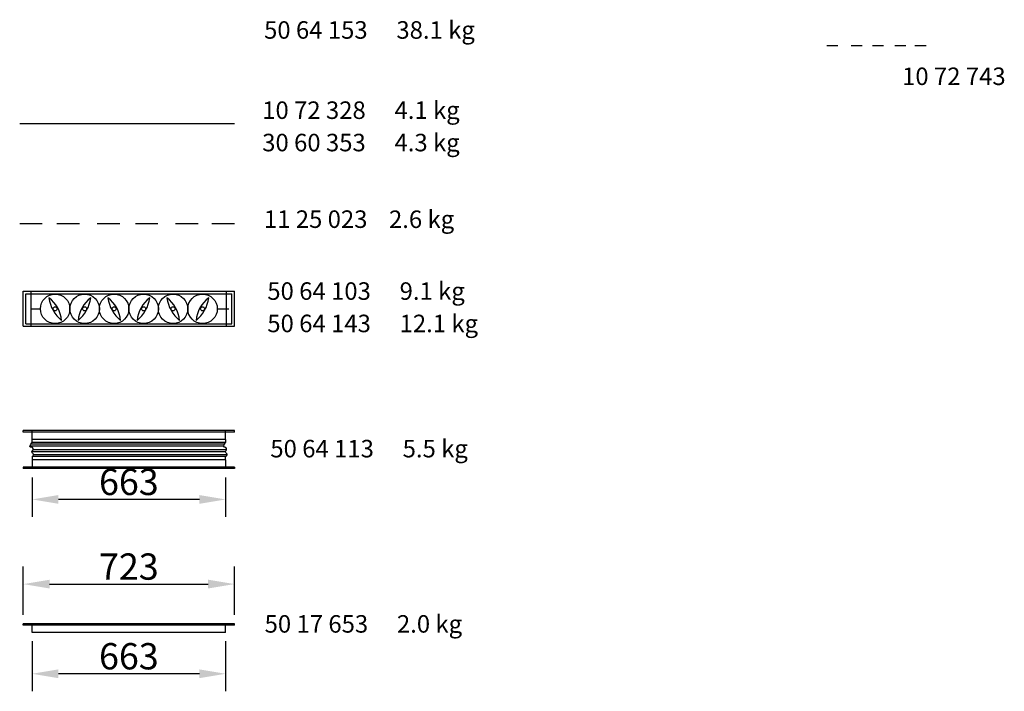
# Model space of a CAD drawing. Extents: x 0 to 14961, y 0 to 8948.
# Drawn here: x 4131 to 7504, y 0 to 2300 of the extents above; entities that cross this region are included whole.
import ezdxf

# ---------------------------------------------------------------- set-up
doc = ezdxf.new("R2010")
doc.units = 0
doc.header["$LTSCALE"] = 2
doc.header["$PDMODE"] = 3
doc.header["$PDSIZE"] = 0.5
doc.linetypes.add('HIDDEN', pattern=[0.375, 0.25, -0.125])
doc.layers.get('DEFPOINTS').update_dxf_attribs({"linetype": 'CONTINUOUS'})
for name, color, linetype in [('DIMENSIONS', 5, 'CONTINUOUS'), ('HIDDEN', 4, 'HIDDEN'), ('MARK BV', 7, 'CONTINUOUS'), ('TEXT', 5, 'CONTINUOUS')]:
    doc.layers.add(name, color=color, linetype=linetype)
doc.styles.get("Standard").update_dxf_attribs({"font": 'ISOCP'})
doc.dimstyles.new('STANDARD$0', dxfattribs={"dimscale": 5, "dimtxt": 3, "dimasz": 3, "dimexe": 2, "dimexo": 1, "dimgap": 0.5, "dimtad": 1, "dimdec": 1, "dimdsep": 46, "dimtxsty": 'Standard', "dimcen": -1, "dimclrd": 256, "dimclre": 256, "dimclrt": 256, "dimadec": 0, "dimazin": 0, "dimtfac": 1, "dimtdec": 0, "dimtmove": 0, "dimatfit": 3, "dimfxl": 0, "dimtvp": 0.75, "dimtolj": 1, "dimtzin": 0, "dimarcsym": 0})

# ---------------------------------------------------------------- blocks, each defined once
blk = doc.blocks.new('*D8')
at = {"layer": 'DEFPOINTS', "color": 0}
for p in [(4866.9, 367.1), (4143.9, 231.6), (4866.9, 231.6)]:
    blk.add_point(p, dxfattribs=at)
at = {"layer": 'DIMENSIONS', "lineweight": -2}
for p, q in [((4143.9, 261.6), (4143.9, 427.1)), ((4866.9, 261.6), (4866.9, 427.1)), ((4233.9, 367.1), (4776.9, 367.1))]:
    blk.add_line(p, q, dxfattribs=at)
at = {"layer": 'DIMENSIONS'}
for points in [[(4233.9, 382.1), (4233.9, 352.1), (4143.9, 367.1)], [(4776.9, 382.1), (4776.9, 352.1), (4866.9, 367.1)]]:
    blk.add_solid(points, dxfattribs=at)
at = {"layer": 'DIMENSIONS', "insert": (4505.4, 427.1), "char_height": 90, "attachment_point": 5}
blk.add_mtext('\\A1;723', dxfattribs=at)
blk = doc.blocks.new('*D9')
at = {"layer": 'DEFPOINTS', "color": 0}
for p in [(4173.9, 201.6), (4836.9, 201.6), (4173.9, 60)]:
    blk.add_point(p, dxfattribs=at)
at = {"layer": 'DIMENSIONS', "lineweight": -2}
for p, q in [((4173.9, 171.6), (4173.9, 0)), ((4836.9, 171.6), (4836.9, 0)), ((4746.9, 60), (4263.9, 60))]:
    blk.add_line(p, q, dxfattribs=at)
at = {"layer": 'DIMENSIONS'}
for points in [[(4263.9, 75), (4263.9, 45), (4173.9, 60)], [(4746.9, 75), (4746.9, 45), (4836.9, 60)]]:
    blk.add_solid(points, dxfattribs=at)
at = {"layer": 'DIMENSIONS', "insert": (4505.4, 120), "char_height": 90, "attachment_point": 5}
blk.add_mtext('\\A1;663', dxfattribs=at)
blk = doc.blocks.new('*D10')
at = {"layer": 'DEFPOINTS', "color": 0}
for p in [(4173.9, 762.6), (4836.9, 762.6), (4173.9, 657)]:
    blk.add_point(p, dxfattribs=at)
at = {"layer": 'DIMENSIONS', "lineweight": -2}
for p, q in [((4173.9, 732.6), (4173.9, 597)), ((4836.9, 732.6), (4836.9, 597)), ((4746.9, 657), (4263.9, 657))]:
    blk.add_line(p, q, dxfattribs=at)
at = {"layer": 'DIMENSIONS'}
for points in [[(4263.9, 672), (4263.9, 642), (4173.9, 657)], [(4746.9, 672), (4746.9, 642), (4836.9, 657)]]:
    blk.add_solid(points, dxfattribs=at)
at = {"layer": 'DIMENSIONS', "insert": (4505.4, 717), "char_height": 90, "attachment_point": 5}
blk.add_mtext('\\A1;663', dxfattribs=at)

msp = doc.modelspace()

# ---------------------------------------------------------------- linework, layer by layer
at = {"layer": 'HIDDEN'}
for p, q in [((4170.4, 1249.96), (4170.4, 1369.96)), ((4840.4, 1249.96), (4840.4, 1369.96))]:
    msp.add_line(p, q, dxfattribs=at)
at = {"layer": 'MARK BV'}
for p, q in [((6895.68, 2210.75), (6933.91, 2210.75)), ((6895.68, 2210.75), (6933.91, 2210.75)), ((6979.09, 2210.75), (7017.31, 2210.75)), ((6979.09, 2210.75), (7017.31, 2210.75)), ((7052.07, 2210.75), (7090.29, 2210.75)), ((7052.07, 2210.75), (7090.29, 2210.75)), ((7128.52, 2210.75), (7166.75, 2210.75)), ((7128.52, 2210.75), (7166.75, 2210.75)), ((7198.02, 2210.75), (7236.25, 2210.75)), ((7198.02, 2210.75), (7236.25, 2210.75)), ((4131.5, 1944.01), (4866.9, 1944.01)), ((4131.5, 1601.56), (4208.77, 1601.56)), ((4259.19, 1601.56), (4336.47, 1601.56)), ((4396.71, 1601.56), (4473.99, 1601.56)), ((4527.68, 1601.56), (4604.96, 1601.56)), ((4665.44, 1601.56), (4742.71, 1601.56)), ((4789.63, 1601.56), (4866.9, 1601.56)), ((4143.9, 1249.96), (4143.9, 1369.96)), ((4143.9, 1369.96), (4866.9, 1369.96)), ((4152.4, 1258.46), (4152.4, 1361.46)), ((4152.4, 1361.46), (4858.4, 1361.46)), ((4858.4, 1258.46), (4858.4, 1361.46)), ((4866.9, 1249.96), (4866.9, 1369.96)), ((4170.4, 1309.68), (4202.38, 1309.68)), ((4808.38, 1309.68), (4847.54, 1309.68)), ((4143.9, 1249.96), (4866.9, 1249.96)), ((4152.4, 1258.46), (4858.4, 1258.46)), ((4866.93, 892.58), (4143.9, 892.58)), ((4143.9, 887.58), (4143.9, 892.58)), ((4866.93, 887.58), (4143.9, 887.58)), ((4173.9, 862.58), (4173.9, 892.58)), ((4173.9, 851.69), (4173.9, 892.58)), ((4836.93, 862.58), (4836.93, 892.58)), ((4866.93, 887.58), (4866.93, 892.58)), ((4831.76, 845.96), (4169.73, 845.96)), ((4836.93, 862.58), (4173.9, 862.58)), ((4836.93, 851.69), (4173.9, 851.69)), ((4836.93, 862.58), (4836.93, 851.69)), ((4830.04, 839.07), (4166.14, 839.07)), ((4836.36, 819.55), (4173.05, 819.55)), ((4839.23, 827.01), (4177.15, 827.01)), ((4173.9, 803.47), (4173.9, 762.58)), ((4836.93, 792.58), (4173.9, 792.58)), ((4173.9, 792.58), (4173.9, 762.58)), ((4836.93, 803.47), (4175.95, 803.47)), ((4840.96, 809.21), (4178.73, 809.21)), ((4836.93, 792.58), (4836.93, 803.47)), ((4836.93, 792.58), (4836.93, 762.58)), ((4866.93, 767.58), (4143.9, 767.58)), ((4143.9, 767.58), (4143.9, 762.58)), ((4866.93, 762.58), (4143.9, 762.58)), ((4866.93, 767.58), (4866.93, 762.58)), ((4866.93, 231.57), (4143.9, 231.57)), ((4143.9, 226.57), (4143.9, 231.57)), ((4866.93, 226.57), (4143.9, 226.57)), ((4173.9, 201.57), (4173.9, 231.57)), ((4836.93, 201.57), (4836.93, 231.57)), ((4866.93, 226.57), (4866.93, 231.57)), ((4836.93, 201.57), (4173.9, 201.57))]:
    msp.add_line(p, q, dxfattribs=at)
for centre, radius in [((4252.88, 1309.68), 50.5), ((4353.88, 1309.68), 50.5), ((4454.88, 1309.68), 50.5), ((4555.88, 1309.68), 50.5), ((4656.88, 1309.68), 50.5), ((4757.88, 1309.68), 50.5), ((4252.88, 1309.68), 6.9), ((4353.88, 1309.68), 6.9), ((4454.88, 1309.68), 6.9), ((4555.88, 1309.68), 6.9), ((4656.88, 1309.68), 6.9), ((4757.88, 1309.68), 6.9)]:
    msp.add_circle(centre, radius, dxfattribs=at)
for centre, radius, start, end in [((4170.26, 1261.67), 105.05, 4.5919, 54.40577), ((4352.46, 1364.75), 122.33, 188.29683, 230.70084), ((4436.5, 1261.67), 105.05, 125.59423, 175.4081), ((4254.3, 1364.75), 122.33, 309.29916, 351.70317), ((4372.26, 1261.67), 105.05, 4.5919, 54.40577), ((4554.46, 1364.75), 122.33, 188.29683, 230.70084), ((4638.5, 1261.67), 105.05, 125.59423, 175.4081), ((4456.3, 1364.75), 122.33, 309.29916, 351.70317), ((4574.26, 1261.67), 105.05, 4.5919, 54.40577), ((4756.46, 1364.75), 122.33, 188.29683, 230.70084), ((4840.5, 1261.67), 105.05, 125.59423, 175.4081), ((4658.3, 1364.75), 122.33, 309.29916, 351.70317)]:
    msp.add_arc(centre, radius, start, end, dxfattribs=at)
at = {"layer": 'MARK BV', "start_tangent": (0.3943182, -0.918974)}
for points in [[(4173.9, 803.47), (4178.9, 811.51), (4173.09, 819.03), (4177.27, 827.4), (4175.04, 834.38), (4167.28, 836.29), (4173.9, 851.69)], [(4836.93, 803.47), (4841.93, 811.51), (4836.12, 819.03), (4840.3, 827.4), (4838.07, 834.38), (4830.31, 836.29), (4836.93, 851.69)]]:
    msp.add_spline(points, degree=3, dxfattribs=at)

# ---------------------------------------------------------------- texts
at = {"layer": 'TEXT'}
for s, p in [('50 64 153', (4968.56, 2234.48)), ('38.1 kg', (5421.75, 2234.48)), ('10 72 743', (7153.93, 2075.9)), ('4.1 kg', (5415.31, 1959.83)), ('10 72 328', (4962.12, 1959.83)), ('30 60 353', (4962.12, 1848.95)), ('4.3 kg', (5415.31, 1848.95)), ('11 25 023', (4967.97, 1586.71)), ('2.6 kg', (5396.42, 1586.35)), ('50 64 103', (4979.64, 1340.46)), ('9.1 kg', (5432.82, 1340.46)), ('50 64 143', (4979.64, 1229.58)), ('12.1 kg', (5432.82, 1229.58)), ('50 64 113', (4990.01, 800.87)), ('5.5 kg', (5443.19, 800.87)), ('50 17 653', (4970.44, 200.77)), ('2.0 kg', (5423.63, 200.77))]:
    msp.add_text(s, height=60, dxfattribs=at).set_placement(p)

# ---------------------------------------------------------------- dimensions: what is measured, and where the dimension line sits
at = {"layer": 'DIMENSIONS'}
for base, p1, p2, picture, middle in [((4173.9, 657.03), (4836.93, 762.58), (4173.9, 762.58), '*D10', (4505.42, 717.03)), ((4866.93, 367.11), (4143.9, 231.57), (4866.93, 231.57), '*D8', (4505.42, 427.11)), ((4173.9, 60), (4836.93, 201.57), (4173.9, 201.57), '*D9', (4505.42, 120))]:
    dim = msp.add_linear_dim(base=base, p1=p1, p2=p2, angle=180, dimstyle='STANDARD$0', override={"dimscale": 30}, dxfattribs=at)
    dim.commit()
    dim.dimension.update_dxf_attribs({"geometry": picture, "text_midpoint": middle})

doc.saveas('drawing.dxf')
